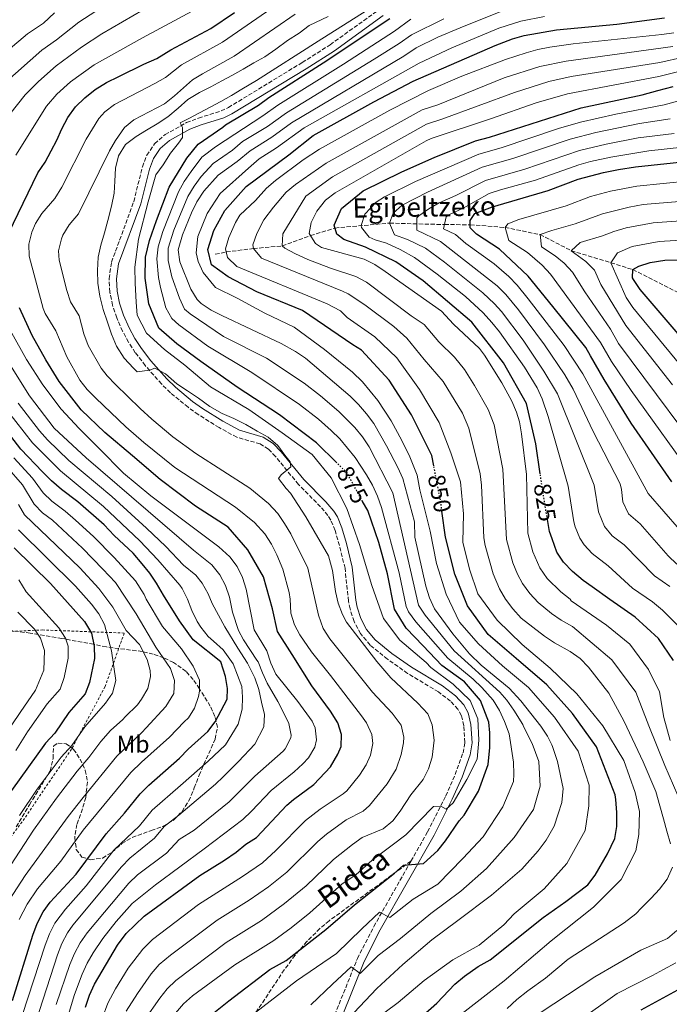
# Model space of a CAD drawing. Units: metres. Extents: x 587564 to 589815, y 4775263 to 4777605.
# Drawn here: x 589366 to 589635, y 4775861 to 4776269 of the extents above; entities that cross this region are included whole.
import ezdxf
from ezdxf.enums import TextEntityAlignment as Align

# ---------------------------------------------------------------- set-up
doc = ezdxf.new("R2010")
doc.units = ezdxf.units.M
doc.header["$MEASUREMENT"] = 0
for name, pattern in [('DGN Style 2', [1.739922, 1.043953, -0.695969]), ('DGN Style 3', [2.435891, 1.739922, -0.695969]), ('DGN Style 5', [1.217945, 0.521977, -0.695969])]:
    doc.linetypes.add(name, pattern=pattern)
for name, color, linetype, lineweight in [('Barranco lineal', 142, 'DGN Style 3', 13), ('Camino', 7, 'DGN Style 3', 0), ('Cota de curva de nivel directora', 7, 'Continuous', 0), ('Curva de nivel directora', 30, 'Continuous', 30), ('Curva de nivel directora no vista', 30, 'DGN Style 5', 30), ('Curva de nivel intermedia', 30, 'Continuous', 0), ('Etiqueta de uso rústico', 92, 'Continuous', 0), ('Margen derecho', 7, 'Continuous', 0), ('Senda', 7, 'DGN Style 3', 0), ('Tela metálica o alambrada', 7, 'DGN Style 2', 0), ('Texto de arroyo-regatas y barrancos', 142, 'Continuous', 0), ('Zona arbolada', 92, 'DGN Style 3', 0)]:
    doc.layers.add(name, color=color, linetype=linetype, lineweight=lineweight)
doc.styles.add('Style-Arial', font='arial.ttf')

# ---------------------------------------------------------------- blocks, each defined once
blk = doc.blocks.new('*U4')
at = {"layer": 'Zona arbolada', "color": 92, "linetype": 'DGN Style 3', "lineweight": 0}
blk.add_polyline3d([(589364.51, 4775934.59, 954.24), (589370, 4775943.73, 953.19), (589378.57, 4775957.75, 953.18), (589379.78, 4775962.97, 953.18), (589380.06, 4775968.18, 953.18), (589381.85, 4775969.31, 952.89), (589385.2, 4775969.02, 950.85), (589388.34, 4775966.72, 949.54), (589391.07, 4775962.69, 948.43), (589393.17, 4775958, 947.23), (589394.07, 4775953.15, 944.56), (589393.32, 4775946.76, 941.54), (589391.96, 4775942.06, 940.49), (589389.71, 4775935.57, 939.79), (589388.76, 4775930.2, 939.65), (589389.44, 4775925.21, 939.21), (589391.69, 4775922.09, 937.75), (589395.27, 4775920.98, 936.44), (589400.34, 4775921.67, 935.28), (589404.3, 4775924.11, 933.45), (589408.37, 4775927.66, 931.49), (589412.64, 4775930.26, 931.14), (589420.5, 4775933.06, 928.44), (589425.41, 4775934.87, 927.71), (589429.8, 4775937.41, 927.13), (589433.27, 4775941.01, 927.24), (589436.13, 4775945.36, 928.12), (589438.33, 4775950.78, 928.87), (589440.4, 4775956.01, 929.02), (589442.35, 4775960.56, 929.72), (589446.98, 4775971.01, 933.09), (589448.01, 4775975.93, 934.4), (589446.93, 4775980.4, 935.89), (589444.99, 4775984.67, 937.57), (589440.51, 4775991.86, 940.96), (589437.87, 4775995.67, 943.07), (589434.94, 4775999.03, 945.19), (589429.78, 4776002.78, 948.13), (589425.71, 4776004.63, 950.13), (589421.28, 4776006.22, 951.98), (589416.8, 4776007.32, 953.8), (589401.92, 4776009.17, 960.32), (589396.62, 4776010.28, 962.06), (589383.44, 4776012.72, 968.7), (589370.32, 4776014.88, 975.68), (589355.71, 4776016.89, 983.68)], dxfattribs=at)

msp = doc.modelspace()

# ---------------------------------------------------------------- linework, layer by layer
at = {"layer": 'Barranco lineal', "color": 142, "linetype": 'DGN Style 3', "lineweight": 13}
msp.add_polyline3d([(589447.06, 4776171.99, 846.8), (589451.6, 4776172.93, 845), (589462.84, 4776174.33, 840), (589474.82, 4776175.43, 835), (589486.57, 4776179.7, 830), (589496.67, 4776182.85, 825), (589519.29, 4776184.87, 815), (589542.1, 4776184.28, 805), (589552.77, 4776184.22, 800), (589567.2, 4776183.08, 795), (589581.72, 4776180.12, 790), (589594.67, 4776173.45, 785), (589611.07, 4776168.49, 780), (589620.19, 4776165.59, 775), (589655.14, 4776147.9, 765), (589674.07, 4776136.02, 760), (589692.8, 4776128.83, 755), (589709.12, 4776122.52, 750), (589729.48, 4776112.65, 745), (589751.75, 4776106.85, 740), (589768.63, 4776098.73, 735), (589794.28, 4776092.45, 730), (589804.57, 4776086.6, 726.66)], dxfattribs=at)
at = {"layer": 'Camino', "color": 7, "linetype": 'DGN Style 3', "lineweight": 0}
for points in [[(589528.19, 4775920.4, 874.87), (589535.09, 4775932.53, 877.6), (589542.58, 4775947.42, 880.97), (589546.54, 4775956.32, 881.95), (589549.77, 4775965.28, 882.43), (589550.51, 4775969.59, 882.74), (589550.04, 4775976.54, 883.15), (589549.07, 4775980.75, 883.25), (589547.64, 4775983.41, 883.3), (589544.64, 4775986.72, 883.64), (589539.56, 4775990.55, 884.03), (589526.81, 4775998.22, 883.88), (589518.48, 4776004.11, 883.78), (589511.26, 4776009.99, 883.59), (589507.26, 4776014.73, 883.45), (589504.58, 4776019.76, 883.45), (589502.94, 4776024.93, 883.45), (589502.27, 4776028.17, 883.45), (589500.84, 4776041.8, 883.45), (589498.54, 4776051.25, 883.32), (589496.71, 4776057.52, 883.27), (589494.98, 4776061.76, 883.28), (589493.76, 4776063.7, 883.3), (589490.71, 4776067.29, 883.41), (589481.52, 4776076.56, 884.17), (589472.05, 4776088.12, 885.51), (589469.14, 4776091.17, 885.92), (589465.62, 4776093.33, 886.32), (589455.97, 4776096.16, 887.04), (589448.62, 4776100.1, 887.5), (589440.03, 4776105.53, 887.66), (589435.78, 4776108.55, 887.5), (589428.47, 4776114.58, 886.77), (589424.77, 4776118.2, 886.24), (589418.02, 4776125.8, 885.18), (589413.91, 4776131.16, 884.58), (589411.11, 4776135.53, 884.11), (589408.64, 4776140.09, 883.69), (589406.19, 4776145.64, 883.3), (589404.45, 4776150.86, 883.09), (589403.34, 4776156.31, 882.98), (589403.02, 4776161.91, 882.92), (589404.05, 4776168.73, 882.86), (589413.24, 4776193.77, 882.86), (589416.85, 4776208.19, 881.27), (589418.68, 4776213.02, 880.83), (589421.91, 4776217.82, 880.52), (589426.26, 4776221.59, 880.27), (589435.16, 4776226.53, 879.66), (589440.14, 4776228.45, 879.2), (589449.52, 4776231.39, 878.25), (589452.49, 4776232.84, 877.91), (589483.13, 4776251.45, 875.01), (589494.71, 4776258.85, 874.76), (589514.98, 4776273.42, 875.85)], [(589496.57, 4775856.64, 860.91), (589505.98, 4775880.01, 865.88), (589512.79, 4775893.31, 868.77), (589528.19, 4775920.4, 874.87)]]:
    msp.add_polyline3d(points, dxfattribs=at)
at = {"layer": 'Curva de nivel directora', "color": 30, "linetype": 'Continuous', "lineweight": 30, "flags": 128}
for points, elevation in [([(589361.35, 4776180.64), (589373.54, 4776205.67), (589376.51, 4776210.15), (589379.01, 4776214.82), (589381.33, 4776219.3), (589383.45, 4776223.96), (589385.95, 4776228.63), (589389.11, 4776233.11), (589393.01, 4776236.76), (589397.28, 4776240.31), (589402.02, 4776243.12), (589407.05, 4776245.65), (589417.37, 4776250.81), (589422.81, 4776253.11), (589428.58, 4776256.67), (589445.27, 4776265.58), (589454.99, 4776272.22)], 900), ([(589497.4, 4776085.56), (589489.07, 4776093.84), (589473.66, 4776105.44), (589456.15, 4776116.91), (589441.1, 4776127.46), (589431.06, 4776134.88), (589423.7, 4776141.38), (589419.47, 4776151.49), (589417.93, 4776162.09), (589418.13, 4776170.71), (589419.74, 4776177.7), (589422.62, 4776185.98), (589427.94, 4776199.74), (589435.23, 4776211.87), (589439.99, 4776217.59), (589450.21, 4776224.61), (589451.29, 4776225.62), (589464.99, 4776233.76), (589469.27, 4776236.94), (589491.77, 4776251.36), (589519.38, 4776269.71)], 875), ([(589537.61, 4776084.29), (589536.78, 4776088.5), (589528.45, 4776105.47), (589519.21, 4776119.77), (589507.64, 4776132.19), (589504.02, 4776134.39), (589483.24, 4776148.65), (589464.35, 4776156.39), (589452.34, 4776162.64), (589445.45, 4776167.62), (589444.03, 4776173.91), (589446.45, 4776181.83), (589451.08, 4776190.12), (589459.9, 4776200.04), (589477.56, 4776213.26), (589487.63, 4776221.19), (589512.85, 4776235.21), (589529.11, 4776243.69), (589563.12, 4776258.46), (589570.32, 4776261.24), (589575.13, 4776262.62), (589588.47, 4776265.02), (589613.55, 4776267.4), (589633.34, 4776270.03)], 850), ([(589581.77, 4776081.01), (589579.97, 4776093.41), (589576.07, 4776110.05), (589566.58, 4776127.02), (589553.48, 4776143.87), (589533.28, 4776160.92), (589521.96, 4776168.8), (589509.36, 4776174.93), (589500.38, 4776178.05), (589497.47, 4776180.25), (589496.29, 4776184.09), (589499.41, 4776190.97), (589508.35, 4776198.22), (589524.4, 4776206.19), (589537.77, 4776212.06), (589554.99, 4776218.99), (589560.72, 4776220.57), (589598.69, 4776232.71), (589624.11, 4776238.11), (589630.54, 4776239.81), (589636.96, 4776241.5)], 825), ([(589636.37, 4776077.66), (589619.52, 4776102.01), (589608.32, 4776120.05), (589602.66, 4776129.91), (589600.68, 4776133.31), (589587, 4776150.26), (589576.83, 4776162.93), (589564.91, 4776174.07), (589555.34, 4776180.32), (589552.77, 4776182.99), (589552.76, 4776185.91), (589554.73, 4776188.94), (589561.95, 4776191.64), (589585.1, 4776198.36), (589597.58, 4776203.12), (589608.01, 4776205.85), (589614.22, 4776207.07), (589621.23, 4776208.23), (589643.39, 4776210.54)], 800), ([(589698.72, 4776070.25), (589697.21, 4776071.87), (589687.36, 4776080.28), (589683.81, 4776083.81), (589677.15, 4776091.67), (589648.05, 4776128.41), (589623.19, 4776157.4), (589620.39, 4776161.56), (589620.01, 4776162.24), (589620.19, 4776165.59), (589622.6, 4776167.09), (589627.39, 4776168.54), (589633.51, 4776169.51), (589644.55, 4776169.75), (589663.02, 4776171.14), (589699.54, 4776172.19), (589717.43, 4776173.36), (589729.35, 4776174.52), (589750.03, 4776175.7), (589759.26, 4776175.85), (589766.21, 4776175.96), (589803.42, 4776173.35)], 775), ([(589455.65, 4775924.15), (589459.69, 4775927.5), (589464.21, 4775930.25), (589476.7, 4775943.54), (589479.43, 4775945.94), (589487.98, 4775952.21), (589494.83, 4775959.45), (589497.84, 4775964.7), (589499.23, 4775967.85), (589499.44, 4775972.86), (589497.8, 4775977.74), (589494.87, 4775982.51), (589487.03, 4775993.08), (589478.95, 4776006.1), (589472.87, 4776015.63), (589470.74, 4776025.05), (589467.09, 4776038.2), (589460.53, 4776049.48), (589452.35, 4776058.88), (589438.81, 4776067.58), (589424.22, 4776078.59), (589412.77, 4776088.45), (589401.33, 4776098.08), (589391.52, 4776107.48), (589382.39, 4776119.22), (589376.78, 4776128.16), (589371.15, 4776138.28), (589365.87, 4776149.79)], 900), ([(589451.36, 4775996.95), (589449.3, 4776003), (589437.9, 4776012.18), (589432.19, 4776019.99), (589425.64, 4776030.68), (589422.73, 4776035.61), (589419.92, 4776039.8), (589416.74, 4776043.7), (589413, 4776048.07), (589409.08, 4776051.69), (589405.15, 4776055.4), (589400.95, 4776059.86), (589390.11, 4776069.33), (589383.29, 4776074.43), (589379.18, 4776078.05), (589375.44, 4776081.76), (589366.47, 4776091.24), (589359.54, 4776100.16)], 925), ([(589440.3, 4775852.47), (589452.73, 4775862.52), (589469.69, 4775875.51), (589476.48, 4775879.2), (589492.86, 4775892.11), (589504.73, 4775902.31), (589521.36, 4775915.4), (589525.09, 4775918.74), (589533.37, 4775919.36), (589539.31, 4775924.86), (589542.53, 4775928.87), (589548.23, 4775937.1), (589550.24, 4775939.5), (589556.15, 4775949.42), (589560.19, 4775960.49), (589560.87, 4775967.48), (589560.85, 4775973.65), (589560.48, 4775977.96), (589557.08, 4775987.04), (589550.41, 4775994.7), (589540.96, 4776001.54), (589533.25, 4776009.67), (589526.24, 4776016.98), (589521.32, 4776024.89), (589518.48, 4776039.55), (589514.82, 4776052.47), (589510.24, 4776065.73), (589508.15, 4776069.54)], 875), ([(589522.75, 4775847.33), (589538.89, 4775861.53), (589546.33, 4775869.4), (589550.37, 4775872.77), (589556.01, 4775876.69), (589561.03, 4775879.51), (589582.99, 4775897), (589592.44, 4775903.64), (589601.55, 4775910.57), (589604.56, 4775914.55), (589609.62, 4775923.47), (589612.67, 4775929.8), (589613.55, 4775934.73), (589613.56, 4775940.58), (589613.17, 4775946.01), (589612.81, 4775947.83), (589605.06, 4775967.83), (589595.12, 4775981.66), (589584.48, 4775993.5), (589571.87, 4776004.41), (589560.19, 4776014.39), (589551.65, 4776026.24), (589546.37, 4776039.38), (589542.48, 4776054.74), (589541.05, 4776065.41)], 850), ([(589637.09, 4776003.57), (589630.77, 4776012.64), (589621.19, 4776021.57), (589610.69, 4776028.87), (589603.33, 4776034.09), (589599.61, 4776036.79), (589595.13, 4776040.41), (589591.48, 4776044.31), (589588.67, 4776048.49), (589586.7, 4776054.07), (589585.56, 4776056.98), (589584.74, 4776062.03)], 825), ([(589363.63, 4776050.29), (589378.77, 4776035.43), (589392.84, 4776019.68), (589395.74, 4776014.85), (589396.81, 4776009.46), (589397.02, 4776004.4), (589394.9, 4775994.39), (589393.08, 4775989.73), (589386.39, 4775982.07), (589380.55, 4775973.39), (589376.65, 4775969.27), (589362.51, 4775949.67)], 950), ([(589362.92, 4775862.59), (589371.4, 4775889.64), (589373.25, 4775894.49), (589375.66, 4775899.34), (589378.59, 4775903.39), (589389.4, 4775915.04), (589401.83, 4775931.76), (589409.44, 4775940.26), (589415.93, 4775948.29), (589419.44, 4775951.86), (589432.28, 4775963.07), (589435.81, 4775966.8), (589443.99, 4775974.1), (589446.95, 4775978.21), (589451.96, 4775987.54), (589452.13, 4775992.01), (589451.36, 4775996.95)], 925), ([(589393.25, 4775859.85), (589394.91, 4775864.89), (589396.94, 4775869.46), (589406.58, 4775885.61), (589410.11, 4775890.46), (589417.54, 4775897.55), (589440.59, 4775914.48), (589450.82, 4775920.78), (589455.65, 4775924.15)], 900), ([(589623.7, 4775858.77), (589643.35, 4775869.55)], 825)]:
    msp.add_lwpolyline(points, dxfattribs=dict(at, elevation=elevation))
at = {"layer": 'Curva de nivel directora no vista', "color": 30, "linetype": 'DGN Style 5', "lineweight": 30, "flags": 128}
for points, elevation in [([(589508.15, 4776069.54), (589501.69, 4776081.3), (589497.4, 4776085.56)], 875), ([(589541.05, 4776065.41), (589540.45, 4776069.87), (589537.61, 4776084.29)], 850), ([(589584.74, 4776062.03), (589582.59, 4776075.37), (589581.77, 4776081.01)], 825)]:
    msp.add_lwpolyline(points, dxfattribs=dict(at, elevation=elevation))
at = {"layer": 'Curva de nivel intermedia', "color": 30, "linetype": 'Continuous', "lineweight": 0, "flags": 128}
for points, elevation in [([(589364.43, 4776213.11), (589377.13, 4776233.35), (589381.43, 4776238.38), (589387.04, 4776243.39), (589396.84, 4776250.48), (589416.85, 4776261.72), (589439.25, 4776273.73), (589467.14, 4776292.84), (589483.04, 4776300.43), (589495.81, 4776308.02), (589501.75, 4776311.97), (589508.35, 4776316.98), (589515.44, 4776324.62)], 905), ([(589359.36, 4776242.69), (589375.11, 4776256.65), (589381.23, 4776260.88), (589390.52, 4776268.14), (589406.88, 4776278.97)], 915), ([(589476.24, 4776278.18), (589450.07, 4776259.85), (589433.12, 4776250.46), (589426.38, 4776245.27), (589422.06, 4776242.75), (589408.69, 4776235.92), (589405.29, 4776233.99), (589401.24, 4776231.02), (589398.75, 4776228.23), (589393.47, 4776219.71), (589383.42, 4776199.76), (589380.47, 4776195.06), (589375.2, 4776188.93), (589372.54, 4776184.71), (589370.97, 4776181.17), (589369.72, 4776176.19), (589369.92, 4776171.22), (589375.67, 4776149.53), (589376.5, 4776147.4), (589380.92, 4776140.26), (589385.47, 4776129.39), (589390.91, 4776119.78), (589393.93, 4776115.87), (589397.47, 4776112.33), (589409.92, 4776100.47), (589417.43, 4776093.93), (589430.29, 4776083.58), (589455.46, 4776067.15), (589463.26, 4776060.81), (589467.65, 4776056.04), (589470.37, 4776051.85), (589472.61, 4776047.36), (589475, 4776041.4), (589477.69, 4776031.74), (589478.17, 4776029.03), (589478.42, 4776023.15), (589479.97, 4776018.39), (589482.15, 4776014.18), (589486.91, 4776007.15), (589494.83, 4775997.42), (589507.74, 4775980.59), (589509.79, 4775977.67), (589511.9, 4775972.93), (589512.32, 4775969.14), (589511.38, 4775964.36), (589509.55, 4775960.3), (589506.87, 4775956.02), (589501.55, 4775949.58), (589500.06, 4775948.28), (589490.57, 4775941.97), (589484.49, 4775937.21), (589472.23, 4775924.8), (589466.59, 4775919.69), (589458.36, 4775914.01), (589440.1, 4775902.4), (589421.07, 4775887.91), (589416.97, 4775883.97), (589410.88, 4775876), (589405.7, 4775867.45), (589402.52, 4775861.5), (589395.42, 4775842.44)], 895), ([(589342.35, 4776240.78), (589369.15, 4776263.29), (589375.88, 4776267.74), (589380.34, 4776272.01)], 920), ([(589417.14, 4776273.35), (589400.02, 4776263.32), (589391.66, 4776257.84), (589381.08, 4776250.02), (589373.76, 4776243.64), (589368.3, 4776238.07), (589361.84, 4776230.04)], 910), ([(589480.12, 4776271.48), (589454.87, 4776254.12), (589441.75, 4776246.84), (589437.66, 4776244.25), (589430.17, 4776237.62), (589426, 4776234.37), (589413.29, 4776227.67), (589409.36, 4776224.56), (589405.64, 4776219.12), (589403.17, 4776214.79), (589390.36, 4776188.76), (589386.41, 4776184.16), (589383.87, 4776179.87), (589383.24, 4776178.33), (589382.09, 4776173.35), (589382.34, 4776169.58), (589385.57, 4776156.96), (589387.1, 4776152.19), (589390.58, 4776146.41), (589392.61, 4776138.97), (589394.42, 4776134.16), (589399.8, 4776124.7), (589402.18, 4776121.63), (589405.65, 4776118.01), (589415.94, 4776107.99), (589420.76, 4776103.56), (589429.42, 4776096.35), (589439.03, 4776089.44), (589461.4, 4776074.97), (589469.17, 4776068.59), (589472.94, 4776064.44), (589475.82, 4776060.37), (589478.36, 4776056.07), (589485.4, 4776041.84), (589489.8, 4776022.37), (589491.84, 4776016.81), (589494.55, 4776012.61), (589512.27, 4775990.44), (589520.4, 4775981.76), (589524.14, 4775976.79), (589525.24, 4775971.84), (589525.07, 4775969.45), (589524.13, 4775964.56), (589522, 4775958.58), (589518.27, 4775952.43), (589510.99, 4775943.45), (589508.38, 4775941.05), (589501.33, 4775937.49), (589493.22, 4775931.64), (589489.55, 4775928.49), (589476.68, 4775915.79), (589469.18, 4775909.76), (589461.08, 4775904.15), (589447.88, 4775895.95), (589428.44, 4775881.48), (589423.84, 4775877.48), (589420.49, 4775873.74), (589414.76, 4775865.54), (589410.16, 4775858.15)], 890), ([(589509.62, 4776272.93), (589489.74, 4776260.29), (589464.18, 4776244.02), (589458.13, 4776240.39), (589453.83, 4776237.81), (589449.41, 4776235.35), (589444.88, 4776232.89), (589440.46, 4776230.55), (589436.04, 4776228.21), (589432.56, 4776226.45), (589433.49, 4776224.47), (589433.51, 4776220.4), (589431.77, 4776218.06), (589428.52, 4776213.86), (589425.39, 4776209.07), (589422.38, 4776204.87), (589419.27, 4776193.68), (589415.24, 4776178.18), (589413.77, 4776166.64), (589413.79, 4776160.01), (589414.28, 4776152.09), (589414.66, 4776146.79), (589418.52, 4776139.24), (589426, 4776132.51), (589434.4, 4776126.01), (589445.03, 4776116.96), (589460.9, 4776107.58), (589474.79, 4776097.96), (589487.16, 4776089.03), (589495.11, 4776079.28), (589501.56, 4776066.6), (589506.85, 4776051.6), (589512.03, 4776034.61), (589516.85, 4776021), (589523.51, 4776012.05), (589534.49, 4776002.77), (589536.47, 4776000.62), (589545.69, 4775993.78), (589552.7, 4775986.93), (589555.87, 4775979.37), (589556.36, 4775970.52), (589555.57, 4775962.6), (589551.32, 4775954.17), (589545.73, 4775944.52), (589542.83, 4775941.95), (589540.61, 4775943.22), (589537.59, 4775942.98), (589526.1, 4775931.29), (589520.4, 4775927.08), (589512.16, 4775920.77), (589505.3, 4775914.69), (589499.67, 4775911.03), (589486.29, 4775899), (589478.49, 4775892.74), (589471.35, 4775887.52), (589455.17, 4775877.42), (589437.58, 4775864.49), (589433.84, 4775861.18), (589425.47, 4775851.48)], 880), ([(589566.2, 4776272.83), (589548.58, 4776265.83), (589539.37, 4776261.94), (589530.39, 4776257.53), (589525.21, 4776254.1), (589478.6, 4776226.41), (589470.54, 4776220.49), (589461.55, 4776214.86), (589456.15, 4776210.43), (589448.25, 4776204.81), (589442.33, 4776198.13), (589439.47, 4776193.68), (589437.24, 4776189.2), (589433.43, 4776179.96), (589431.72, 4776173.81), (589432.32, 4776168.81), (589436.93, 4776157.47), (589439.59, 4776153.19), (589441.16, 4776151.58), (589445.31, 4776148.77), (589449.79, 4776146.52), (589474.4, 4776134.98), (589480.32, 4776131.67), (589484.46, 4776128.87), (589502.92, 4776113.17), (589506.49, 4776109.67), (589509.79, 4776105.88), (589512.76, 4776101.83), (589518.09, 4776092.52), (589522.81, 4776083.6), (589524.88, 4776079.05), (589529.66, 4776061.01), (589529.8, 4776054.71), (589534.3, 4776034.33), (589535.83, 4776029.56), (589537.96, 4776025), (589545.49, 4776014.57), (589552.43, 4776006.36), (589557.33, 4776001.58), (589568.95, 4775992.09), (589573.78, 4775986.89), (589582.1, 4775976.34), (589584.81, 4775972.14), (589586.64, 4775968.61), (589586.9, 4775967.89), (589588.9, 4775961.73), (589591.26, 4775950.56), (589590.7, 4775944.73), (589589.2, 4775939.95), (589587.59, 4775934.94), (589584.23, 4775929.1), (589580.98, 4775924.67), (589574.13, 4775917.08), (589561.59, 4775906.32), (589547.65, 4775895.79), (589536.85, 4775887.84), (589524.77, 4775877.55), (589514.09, 4775867.62), (589504.45, 4775857.57)], 860), ([(589493.91, 4776270.49), (589486, 4776266.86), (589481.82, 4776263.58), (589477.06, 4776260.54), (589472.18, 4776257.03), (589467.64, 4776253.87), (589463.11, 4776251.29), (589458.58, 4776248.72), (589454.16, 4776246.26), (589449.74, 4776243.91), (589445.21, 4776241.34), (589440.56, 4776238.99), (589435.68, 4776236.18), (589431.61, 4776232.56), (589427.43, 4776228.93), (589423.01, 4776226.01), (589418.6, 4776223.43), (589414.3, 4776220.74), (589409.88, 4776217.46), (589406.87, 4776212.8), (589405.72, 4776207.67), (589405.39, 4776202.31), (589405.17, 4776197.3), (589404.03, 4776191.94), (589402.53, 4776186), (589401.15, 4776180.87), (589399.65, 4776175.74), (589398.5, 4776170.73), (589398.17, 4776165.25), (589398.42, 4776160.01), (589399.14, 4776154.66), (589400.55, 4776149.07), (589402.32, 4776143.84), (589403.97, 4776138.84), (589406.08, 4776133.83), (589409.24, 4776128.84), (589413.21, 4776124.77), (589414.73, 4776123.26), (589419.74, 4776123.86), (589421.95, 4776124.8), (589426.38, 4776122.37), (589431.17, 4776118.31), (589435.6, 4776115.3), (589440.04, 4776112.28), (589444.82, 4776108.92), (589449.96, 4776105.91), (589454.74, 4776103.83), (589459.75, 4776101.4), (589464.42, 4776098.62), (589468.97, 4776096.19), (589472.94, 4776092.71), (589475.87, 4776088.64), (589478.09, 4776085.97), (589478.33, 4776083.88), (589474.38, 4776080.6), (589473.22, 4776078.97), (589476.38, 4776074.9), (589478.25, 4776072.93), (589484.62, 4776063.15), (589494.04, 4776047.01), (589495.64, 4776040.92), (589496.89, 4776032.2), (589498.01, 4776027.29), (589499.75, 4776022.58), (589501.53, 4776019.45), (589514.06, 4776003.21), (589519.8, 4775996.41), (589531.01, 4775985.86), (589535.16, 4775981.51), (589537.04, 4775976.88), (589537.83, 4775970.5), (589536.93, 4775963.52), (589535.42, 4775958.71), (589533.26, 4775954.21), (589528.18, 4775947.85), (589523.68, 4775941.12), (589520.61, 4775937.1), (589516.71, 4775933.82), (589508.01, 4775930.13), (589503.9, 4775927.28), (589496.04, 4775921.08), (589484.78, 4775910.2), (589475.8, 4775902.8)], 885), ([(589528.14, 4776269.43), (589521.32, 4776264.51), (589500.2, 4776250.82), (589472.94, 4776233.79), (589466.84, 4776229.34), (589447.14, 4776216.52), (589441.54, 4776212.25), (589437, 4776206.34), (589434.21, 4776202.19), (589431.83, 4776197.8), (589425.31, 4776181.44), (589423.37, 4776175.04), (589422.86, 4776170.07), (589423.5, 4776162.35), (589424.34, 4776158.24), (589426.61, 4776149.7), (589428.99, 4776145.31), (589431.97, 4776142.71), (589443.99, 4776133.81), (589462.23, 4776122.93), (589482.01, 4776109.71), (589489.86, 4776103.55), (589495.15, 4776098.96), (589498.7, 4776095.44), (589505.06, 4776087.74), (589509.77, 4776080.58), (589512.23, 4776076.19), (589514.33, 4776071.67), (589515.99, 4776066.96), (589523.27, 4776039.88), (589526.21, 4776025.98), (589527.16, 4776023.72), (589530.14, 4776019.66), (589543.5, 4776004.57), (589554.02, 4775995.85), (589557.64, 4775992.43), (589562.26, 4775987.14), (589564.87, 4775982.88), (589567.01, 4775978.34), (589568.84, 4775973.15), (589570.74, 4775961.49), (589570.86, 4775956.51), (589570.64, 4775953.4), (589566.25, 4775942.9), (589558.14, 4775930.41), (589549.66, 4775921.54), (589539.33, 4775910.9), (589529.1, 4775904.7), (589519.46, 4775897.1), (589515.15, 4775899.3), (589507.83, 4775892.29), (589497.27, 4775882.12), (589480.77, 4775870.77), (589463.69, 4775857.67)], 870), ([(589541.85, 4776269.6), (589528.38, 4776263), (589523.27, 4776259.3), (589512.94, 4776252.81), (589476.61, 4776230.64), (589468.69, 4776224.91), (589458.39, 4776218.68), (589454.17, 4776215.16), (589446.15, 4776209.61), (589441.2, 4776204.23), (589438.25, 4776200.18), (589435.72, 4776195.87), (589429.83, 4776181.96), (589427.57, 4776174.45), (589427.59, 4776169.44), (589429.07, 4776162.61), (589432.24, 4776153.81), (589434.29, 4776149.25), (589436.66, 4776147.28), (589450.42, 4776137.95), (589468.32, 4776128.96), (589483.97, 4776118.51), (589490.75, 4776113.29), (589498.3, 4776106.73), (589504.95, 4776100.2), (589508.14, 4776096.34), (589510.82, 4776092.14), (589520.61, 4776073.09), (589531.27, 4776026.51), (589534.05, 4776022.33), (589546.05, 4776007.61), (589564.99, 4775990.4), (589567.99, 4775987.09), (589570.87, 4775982.99), (589574.53, 4775977.08), (589574.87, 4775976.24), (589578.39, 4775969.15), (589581.21, 4775961.7), (589581.71, 4775951.46), (589578.97, 4775941.75), (589570.95, 4775930.22), (589559.46, 4775917.38), (589548.89, 4775907.91), (589536.46, 4775898.67), (589523.8, 4775888.38), (589514.62, 4775881.24), (589507.08, 4775873.77), (589503.46, 4775876.55), (589495.68, 4775869.42), (589486.62, 4775860.89)], 865), ([(589583.58, 4776270.58), (589573.78, 4776268.63), (589564.63, 4776265.73), (589545.17, 4776257.54), (589531.57, 4776251.23), (589483.95, 4776224.34), (589472.39, 4776216.07), (589465.29, 4776211.56), (589460.81, 4776207.73), (589449.08, 4776197.21), (589443.75, 4776188.93), (589439.82, 4776179.37), (589439.14, 4776172.61), (589439.97, 4776169), (589442.08, 4776164.35), (589447.11, 4776158.19), (589456.09, 4776153.8), (589467.64, 4776147.55), (589479.77, 4776141.76), (589492.38, 4776132.49), (589503.92, 4776123.09), (589508.07, 4776119.07), (589514.52, 4776111.4), (589519.95, 4776102.97), (589524.36, 4776094.8), (589527.74, 4776088.06), (589530.8, 4776080.38), (589531.93, 4776074.27), (589536.18, 4776057.17), (589538.78, 4776043.78), (589542.79, 4776031.1), (589548.3, 4776019.47), (589556.25, 4776010.41), (589566.17, 4776001.36), (589576.92, 4775992.31), (589587.67, 4775980.12), (589597.5, 4775965.94), (589602.09, 4775951.87), (589601.88, 4775943.37), (589600.4, 4775933.11), (589592.87, 4775919.35), (589583.48, 4775908.95), (589570.93, 4775898.55), (589566.69, 4775894.05), (589556.47, 4775885.63), (589545.54, 4775879.54), (589533.69, 4775870.88), (589522.89, 4775861.77), (589517.55, 4775857.79)], 855), ([(589621.2, 4775948.79), (589616.38, 4775962.16), (589607.71, 4775976.46), (589596.96, 4775989.7), (589585.86, 4776000.38), (589574.3, 4776010.24), (589563.9, 4776020.34), (589555.94, 4776031.26), (589552.42, 4776041.38), (589549.7, 4776052.67), (589550.01, 4776064.43), (589548.69, 4776077.7), (589544.69, 4776089.69), (589539.88, 4776102.25), (589531.68, 4776115.96), (589522.32, 4776129.09), (589513.21, 4776137.8), (589501.77, 4776145.8), (589498.91, 4776148.53), (589493.42, 4776151.42), (589455.99, 4776166.86), (589452.18, 4776170.59), (589451.28, 4776174.2), (589452.69, 4776178.96), (589455.41, 4776185.2), (589457.29, 4776188.19), (589463.68, 4776194.25), (589468.29, 4776199.32), (589472.07, 4776202.59), (589483.5, 4776211.08), (589490.3, 4776215.49), (589519.39, 4776231.68), (589535.47, 4776239.92), (589549.29, 4776245.74), (589567.32, 4776252.65), (589576, 4776255.53), (589580.84, 4776256.81), (589585.74, 4776257.82), (589595.47, 4776259.19), (589632.21, 4776263.08), (589637.15, 4776263.83)], 845), ([(589636.71, 4776258.13), (589592.56, 4776252.09), (589581.67, 4776249.83), (589566.85, 4776245.05), (589539.29, 4776233.87), (589532.82, 4776231.84), (589492.98, 4776209.8), (589480.28, 4776200.9), (589476.47, 4776197.67), (589471.21, 4776191.46), (589467.18, 4776186.31), (589464.25, 4776180.57), (589462.68, 4776175.82), (589462.84, 4776174.33), (589466.2, 4776170.31), (589499.81, 4776156.66), (589502.09, 4776155.57), (589509.08, 4776151.04), (589521.05, 4776142.02), (589526.53, 4776137.24), (589533.6, 4776128.31), (589541.57, 4776119.26), (589549.61, 4776106.13), (589552.16, 4776099.9), (589556.89, 4776080.99), (589557.4, 4776076.26), (589558.43, 4776054.38), (589558.9, 4776051.2), (589562.21, 4776039.48), (589564.87, 4776033.24), (589567.44, 4776028.97), (589570.41, 4776024.92), (589573.86, 4776021.12), (589583.49, 4776013.65), (589587.64, 4776010.88), (589594.25, 4776007.32), (589598.37, 4776004.33), (589601.77, 4776000.87), (589610.19, 4775990.07), (589616.52, 4775978.33), (589624.49, 4775961.59), (589629.66, 4775949.26), (589631.42, 4775943.32), (589632.84, 4775937.97), (589634.25, 4775932.85), (589635.78, 4775927.62)], 840), ([(589638.86, 4775947.54), (589633.47, 4775960.1), (589626.77, 4775976.5), (589621.37, 4775990.46), (589611.43, 4776003.82), (589595.2, 4776017.62), (589590.51, 4776020.25), (589586.4, 4776023.09), (589580.95, 4776027.55), (589577.43, 4776031.38), (589574.49, 4776035.44), (589572.29, 4776039.38), (589570.45, 4776044.04), (589567.74, 4776053.78), (589566.33, 4776082.82), (589562.7, 4776101.2), (589560.18, 4776107.59), (589554.6, 4776117.59), (589550.43, 4776124.23), (589546.22, 4776129.25), (589539.73, 4776135.67), (589533.71, 4776142.83), (589528.33, 4776146.5), (589509.8, 4776160.34), (589505.39, 4776162.7), (589494.77, 4776166.2), (589485.48, 4776169.87), (589480.34, 4776172.1), (589475.94, 4776174.45), (589474.82, 4776175.43), (589475.02, 4776180.44), (589484.65, 4776196.02), (589495.65, 4776204.1), (589534.67, 4776225.92), (589541.04, 4776227.95), (589571.11, 4776239.07), (589585.41, 4776243.6), (589594.6, 4776245.63), (589631.37, 4776251.44), (589641.13, 4776253.63)], 835), ([(589648.71, 4776250.04), (589630.95, 4776245.62), (589593.02, 4776238.42), (589580.1, 4776234.78), (589561.2, 4776228.15), (589536.53, 4776219.99), (589534.48, 4776218.97), (589496.78, 4776197.49), (589492.82, 4776194.36), (589489.13, 4776189.79), (589486.81, 4776185.19), (589485.99, 4776180.65), (589488.6, 4776176.39), (589491.13, 4776174.83), (589508.77, 4776169.94), (589513.26, 4776167.75), (589517.44, 4776164.89), (589540.9, 4776148.42), (589545.87, 4776143.03), (589556.6, 4776132.86), (589558.66, 4776130.19), (589565.87, 4776118.63), (589570.07, 4776111.11), (589571.98, 4776106.49), (589573.12, 4776102.46), (589574.02, 4776097.55), (589576.09, 4776080.61), (589576.62, 4776056.36), (589578.69, 4776048.61), (589581.56, 4776041.92), (589584.63, 4776037.63), (589590.26, 4776032.05), (589594.2, 4776028.96), (589594.62, 4776028.24), (589609.32, 4776018.16), (589618.9, 4776010.38), (589626.62, 4775999.81), (589631.19, 4775990.63), (589633.09, 4775979.92), (589635.68, 4775970.38)], 830), ([(589653.88, 4776239.61), (589633.11, 4776233.95), (589613.11, 4776230.06), (589598.47, 4776226.8), (589589.29, 4776224.13), (589565.6, 4776216.13), (589556.38, 4776213.52), (589530.07, 4776202.14), (589517.24, 4776195.76), (589513.78, 4776193.51), (589509.02, 4776188.58), (589507.59, 4776183.87), (589507.73, 4776183.12), (589510.86, 4776179.04), (589513.32, 4776177.94), (589518.04, 4776176.55), (589523.7, 4776174), (589529.62, 4776170.69), (589539.03, 4776163.77), (589550.74, 4776154.43), (589558.15, 4776147.68), (589561.76, 4776143.75), (589564.87, 4776139.85), (589575.25, 4776125.14), (589580.49, 4776116.62), (589582.52, 4776112.05), (589585.02, 4776104.7), (589593.34, 4776075.82), (589595.72, 4776061.11), (589596.28, 4776058.96), (589598.21, 4776054.32), (589599.98, 4776051.52), (589603.37, 4776047.86), (589609.94, 4776042.8), (589620.1, 4776033.59), (589628.32, 4776027.9), (589632.42, 4776024.48), (589639.52, 4776017.4)], 820), ([(589635.45, 4776034.23), (589629.15, 4776038.61), (589616.55, 4776051.52), (589611.62, 4776055.31), (589608.37, 4776059.1), (589605.88, 4776065.25), (589604.1, 4776076.28), (589588.97, 4776114.05), (589583.23, 4776123.58), (589574.75, 4776136.32), (589565.68, 4776148.26), (589562.82, 4776151.49), (589558.05, 4776155.95), (589542.11, 4776168.68), (589534.28, 4776174.48), (589526.73, 4776178.16), (589521.34, 4776180.03), (589519.29, 4776184.87), (589520.75, 4776188.95), (589524.48, 4776192.29), (589535.06, 4776197.77), (589557.77, 4776208.05), (589570.47, 4776211.69), (589594.16, 4776219.68), (589604.9, 4776222.45), (589622.96, 4776226.16), (589635.68, 4776228.1)], 815), ([(589637.28, 4776222.01), (589622.38, 4776220.18), (589609.17, 4776217.66), (589598.02, 4776214.96), (589575.35, 4776207.24), (589559.16, 4776202.58), (589546.77, 4776196.37), (589539.88, 4776193.29), (589535.55, 4776190.8), (589531.42, 4776187.93), (589530.62, 4776187.06), (589530.65, 4776181.9), (589540.45, 4776177.32), (589563.99, 4776158.88), (589567.49, 4776155.3), (589572.81, 4776148.94), (589583.59, 4776134.37), (589592.02, 4776121.97), (589595.42, 4776116.05), (589603.7, 4776098.57), (589614.86, 4776076.74), (589615.47, 4776074.4), (589616.04, 4776069.39), (589618.41, 4776064.32), (589623.15, 4776060.23), (589634.83, 4776046.98), (589638.38, 4776043.47)], 810), ([(589639.55, 4776057.9), (589626.54, 4776072.77), (589599.43, 4776122.42), (589591.68, 4776134.18), (589576.79, 4776153.51), (589572.16, 4776159.11), (589568.72, 4776162.75), (589562.63, 4776168.03), (589550.93, 4776176.44), (589546.61, 4776180.16), (589541.71, 4776182.45), (589542.77, 4776187.44), (589543.88, 4776188.37), (589549.77, 4776191.14), (589560.55, 4776197.11), (589565.28, 4776198.75), (589579.77, 4776202.65), (589597.8, 4776209.04), (589602.61, 4776210.41), (589611.11, 4776212.19), (589626.75, 4776214.91), (589640.82, 4776216.39)], 805), ([(589646.67, 4776077.6), (589619.5, 4776115.49), (589611.29, 4776127.52), (589606.77, 4776135.41), (589585.98, 4776163.76), (589582.61, 4776167.44), (589576.45, 4776172.67), (589568.8, 4776177.68), (589567.2, 4776183.08), (589568.31, 4776184.57), (589572.97, 4776186.39), (589592.6, 4776192.1), (589602.58, 4776195.92), (589610.93, 4776198.1), (589621.78, 4776200.2), (589643.62, 4776202.38)], 795), ([(589655.88, 4776079.1), (589614.27, 4776134.99), (589610.87, 4776140.91), (589600.28, 4776156.4), (589595.14, 4776164.59), (589591.7, 4776168.22), (589587.99, 4776171.28), (589582.25, 4776175.03), (589581.72, 4776180.12), (589586.6, 4776181.86), (589596.24, 4776184.57), (589607.59, 4776188.71), (589618.72, 4776191.49), (589624.41, 4776192.54), (589656.22, 4776195.23)], 790), ([(589655.17, 4776186.9), (589628.6, 4776185), (589617.4, 4776182.88), (589612.27, 4776181.4), (589607.6, 4776179.6), (589598.34, 4776176.91), (589594.67, 4776173.45), (589600.69, 4776168.93), (589604.29, 4776165.42), (589606.91, 4776159.46), (589617.24, 4776142.46), (589636.64, 4776117.85)], 785), ([(589642.34, 4776123.13), (589620.22, 4776149.93), (589617.4, 4776154.07), (589611.07, 4776168.49), (589613.8, 4776172.58), (589619.84, 4776175.2), (589631.05, 4776177.25), (589699.02, 4776181.46)], 780), ([(589352.7, 4776140.64), (589370.03, 4776113.23), (589380.27, 4776099.9), (589393.47, 4776087.6), (589438.04, 4776049.34), (589445.66, 4776043.16), (589448.95, 4776039.12), (589451.25, 4776034.63), (589452.9, 4776029.84), (589454.2, 4776023.58), (589456.67, 4776016.05), (589458.8, 4776012.09), (589464.33, 4776003.73), (589464.8, 4776002.95), (589466.59, 4775998.48), (589468.56, 4775994.19), (589472.98, 4775986.55), (589477.11, 4775978.39), (589477.62, 4775977.51), (589478.52, 4775972.58), (589478.34, 4775971.5), (589476.03, 4775966.98), (589475.16, 4775966.02), (589463.4, 4775955.57), (589452.79, 4775944.97), (589438.26, 4775933.21), (589432.13, 4775929.43), (589426.9, 4775923.71), (589414.86, 4775914.68), (589411.25, 4775911.23), (589393.9, 4775890.71), (589391.06, 4775886.57), (589388.66, 4775882.16), (589386.72, 4775877.53), (589381.12, 4775860.95)], 910), ([(589380.11, 4775836.7), (589388.72, 4775865.15), (589391.83, 4775873.5), (589393.94, 4775878.04), (589396.4, 4775882.39), (589400.4, 4775888.35), (589405.96, 4775895.38), (589412.65, 4775902.83), (589422.23, 4775910.63), (589442.49, 4775925.46), (589458.45, 4775937.69), (589462.12, 4775941.07), (589470.16, 4775949.65), (589479.77, 4775957.41), (589483.42, 4775960.73), (589485.72, 4775963.24), (589488.32, 4775967.69), (589489.05, 4775970.7), (589488.5, 4775975.67), (589487.16, 4775978.45), (589481.27, 4775986.54), (589472.11, 4775997.85), (589470.12, 4776002.43), (589468.4, 4776007.64), (589463.24, 4776016.26), (589459.8, 4776033.12), (589458.35, 4776037.97), (589456.16, 4776042.55), (589453.09, 4776046.58), (589448.53, 4776050.63), (589420.3, 4776071.9), (589409.07, 4776081.22), (589398.9, 4776091.43), (589390.61, 4776099.79), (589383.13, 4776107.8), (589375.53, 4776117.91), (589368.74, 4776128.37), (589362.76, 4776139.3)], 905), ([(589380.59, 4775894.75), (589385, 4775900.5), (589393.54, 4775910.12), (589404.97, 4775924.92), (589415.67, 4775935.1), (589420.87, 4775941.53), (589432.67, 4775951.78), (589444.05, 4775961.83), (589451.25, 4775968.61), (589456.58, 4775977.13), (589458.19, 4775983.42), (589458.29, 4775988.31), (589458.04, 4775992.74), (589454.52, 4776002.16), (589450.31, 4776007.97), (589446.34, 4776011.57), (589444.16, 4776013.47), (589441.11, 4776017.43), (589439.59, 4776019.72), (589437.39, 4776024.23), (589435.56, 4776028.94), (589433.34, 4776033.4), (589432.31, 4776034.84), (589423.26, 4776045.34), (589415.8, 4776053.24), (589400.71, 4776067.4), (589382.94, 4776082.13), (589371.31, 4776093.85), (589357.32, 4776111.44)], 920), ([(589366.7, 4775835.46), (589381.62, 4775881.57), (589383.44, 4775886.24), (589385.8, 4775890.68), (589388.03, 4775893.85), (589408.11, 4775918.08), (589411.66, 4775921.58), (589421.9, 4775929.95), (589425.8, 4775934.77), (589431.99, 4775939.43), (589447.13, 4775952.25), (589450.26, 4775955.28), (589456.65, 4775961.71), (589463.5, 4775968.84), (589467.2, 4775976.07), (589467.53, 4775981.19), (589466.23, 4775986.31), (589465.17, 4775991.55), (589463.52, 4775996.32), (589460.47, 4776002.48), (589456.38, 4776008.64), (589450.99, 4776017.48), (589445.72, 4776027.24), (589444.08, 4776031.2), (589441.67, 4776035.59), (589438.99, 4776039), (589433.9, 4776043.12), (589426.59, 4776050.89), (589418.59, 4776058.41), (589404.15, 4776071.55), (589386.33, 4776086.51), (589377.48, 4776095.03), (589374.16, 4776098.77), (589365.28, 4776110.24)], 915), ([(589434.17, 4775978.15), (589435.96, 4775979.74), (589438.39, 4775983.83), (589440.12, 4775988.61), (589440.58, 4775990.82), (589440.45, 4775995.36), (589437.87, 4776001.18), (589433.07, 4776008.38), (589425.24, 4776017.67), (589418.45, 4776028.95), (589417.63, 4776030.9), (589413.92, 4776036.55), (589405.15, 4776046.22), (589396.51, 4776054.97), (589389.16, 4776061.76), (589384.81, 4776065.52), (589379.36, 4776069.6), (589375.73, 4776073.04), (589371.26, 4776079.11), (589363.57, 4776087.55)], 930), ([(589360.67, 4776083.87), (589367.08, 4776076.46), (589371.95, 4776068.36), (589375.42, 4776064.77), (589379.52, 4776061.71), (589392.07, 4776050.09), (589400.46, 4776041.5), (589405.73, 4776035.89), (589414.28, 4776022.88), (589422.36, 4776009.05), (589428.56, 4776000.21), (589430.09, 4775995.33), (589429.87, 4775989.85), (589426.51, 4775984.49), (589418.39, 4775975.61), (589416.6, 4775973.73), (589406.22, 4775963.94), (589392.22, 4775946.83), (589386.1, 4775938.93), (589368.21, 4775914.44), (589360.07, 4775901.87)], 935), ([(589352.76, 4775904.41), (589371.73, 4775933.24), (589381.19, 4775946.54), (589389.77, 4775957.67), (589394.7, 4775963.35), (589399.61, 4775969.98), (589403.62, 4775974.58), (589408.76, 4775979.06), (589409.76, 4775980.24), (589414.75, 4775985.15), (589416.49, 4775987.48), (589419.15, 4775991.92), (589420.18, 4775996.93), (589420.06, 4775999.49), (589418.76, 4776004.03), (589415.6, 4776010.19), (589410.11, 4776015.99), (589404.6, 4776025.64), (589398.75, 4776033.43), (589390.89, 4776041.93), (589367.99, 4776063.96), (589365.52, 4776068.25)], 940), ([(589365.5, 4776057.74), (589389.12, 4776034.35), (589395.77, 4776026.92), (589398.82, 4776022.86), (589401.07, 4776018.48), (589404.06, 4776007.52), (589405.84, 4775995.24), (589404.51, 4775989.98), (589401.53, 4775985.85), (589393, 4775976.03), (589387.63, 4775968.37), (589383.21, 4775963.47), (589373.26, 4775950.18), (589365.85, 4775939.3)], 945), ([(589365.65, 4776036.99), (589368.59, 4776032.09), (589382.24, 4776017.07), (589385.02, 4776012.83), (589386.11, 4776009.46), (589386.04, 4776004.47), (589384.35, 4775996.46), (589382.72, 4775991.73), (589377.38, 4775985.6), (589369.27, 4775974.06), (589364.39, 4775966.2)], 955), ([(589362.75, 4775976.94), (589366.23, 4775982.08), (589372.49, 4775991.3), (589375.95, 4775999.57), (589376.28, 4776007.73), (589374.63, 4776012.85), (589372.06, 4776016.57), (589365.16, 4776023.65)], 960), ([(589365.7, 4775896.15), (589369.07, 4775902.58), (589373.4, 4775908.91), (589383, 4775920.44), (589392.3, 4775933.26), (589412.1, 4775957.11), (589416.41, 4775961.38), (589428.04, 4775971.85), (589434.17, 4775978.15)], 930), ([(589543.19, 4775852.4), (589566.77, 4775870.76), (589586.28, 4775887.36), (589603.82, 4775901.28), (589615.31, 4775912.85), (589621.45, 4775924.63), (589622.71, 4775931.5), (589622.91, 4775940.94), (589621.2, 4775948.79)], 845), ([(589636.63, 4775917.95), (589634.43, 4775912.94), (589631.3, 4775908.74), (589627.82, 4775905), (589623.76, 4775901.02), (589621.43, 4775898.57), (589616.56, 4775894.83), (589593.31, 4775879.73), (589584.02, 4775871.9), (589576.7, 4775866.63), (589572.06, 4775863.01), (589568.11, 4775859.27)], 840), ([(589475.8, 4775902.8), (589466.22, 4775895.84), (589451.53, 4775886.68), (589430.71, 4775870.98), (589427.16, 4775867.48), (589424.05, 4775863.55), (589417.81, 4775854.81)], 885), ([(589362.3, 4775842.03), (589376.51, 4775885.6), (589378.27, 4775890.3), (589380.59, 4775894.75)], 920), ([(589581.74, 4775857.57), (589604.4, 4775872.43), (589623.46, 4775883.44), (589634.51, 4775888.37), (589638.46, 4775891.64)], 835), ([(589637.96, 4775878.26), (589632.84, 4775875.45), (589628.31, 4775872.99), (589613.66, 4775865.49), (589580.9, 4775842.22)], 830)]:
    msp.add_lwpolyline(points, dxfattribs=dict(at, elevation=elevation))
at = {"layer": 'Margen derecho', "color": 7, "linetype": 'Continuous', "lineweight": 0}
msp.add_polyline3d([(589499.36, 4775855.43, 860.91), (589508.74, 4775878.75, 865.88), (589515.46, 4775891.87, 868.77), (589537.77, 4775931.1, 877.6), (589545.32, 4775946.12, 880.97), (589549.36, 4775955.19, 881.95), (589552.72, 4775964.5, 882.43), (589553.56, 4775969.44, 882.74), (589553.05, 4775976.99, 883.15), (589551.94, 4775981.83, 883.25), (589550.14, 4775985.18, 883.3), (589546.69, 4775988.98, 883.64), (589541.26, 4775993.07, 884.03), (589528.47, 4776000.76, 883.88), (589520.32, 4776006.53, 883.78), (589513.4, 4776012.16, 883.59), (589509.79, 4776016.44, 883.45), (589507.38, 4776020.94, 883.45), (589505.88, 4776025.69, 883.45), (589505.28, 4776028.63, 883.45), (589503.83, 4776042.32, 883.45), (589501.48, 4776052.03, 883.32), (589499.58, 4776058.52, 883.27), (589497.69, 4776063.16, 883.28), (589496.21, 4776065.5, 883.3), (589492.95, 4776069.34, 883.41), (589483.78, 4776078.59, 884.17), (589474.32, 4776090.13, 885.51), (589471.06, 4776093.55, 885.92), (589466.87, 4776096.13, 886.32), (589457.12, 4776098.99, 887.04), (589450.15, 4776102.73, 887.5), (589441.72, 4776108.05, 887.66), (589437.63, 4776110.96, 887.5), (589430.5, 4776116.84, 886.77), (589426.97, 4776120.29, 886.24), (589420.36, 4776127.73, 885.18), (589416.4, 4776132.91, 884.58), (589413.72, 4776137.07, 884.11), (589411.37, 4776141.43, 883.69), (589409.02, 4776146.74, 883.3), (589407.39, 4776151.65, 883.09), (589406.35, 4776156.71, 882.98), (589406.07, 4776161.77, 882.92), (589407, 4776167.97, 882.86), (589416.14, 4776192.88, 882.86), (589419.75, 4776207.28, 881.27), (589421.39, 4776211.62, 880.83), (589424.2, 4776215.79, 880.52), (589428.01, 4776219.09, 880.27), (589436.45, 4776223.78, 879.66), (589441.14, 4776225.59, 879.2), (589450.65, 4776228.57, 878.25), (589453.94, 4776230.17, 877.91), (589484.73, 4776248.87, 875.01), (589496.42, 4776256.34, 874.76), (589516.7, 4776270.93, 875.85)], dxfattribs=at)
at = {"layer": 'Senda', "color": 7, "linetype": 'DGN Style 3', "lineweight": 0}
msp.add_polyline3d([(589528.19, 4775920.4, 874.87), (589494.29, 4775895.69, 876.05), (589490.44, 4775892.45, 876.21), (589485.05, 4775887.12, 876.32), (589480.12, 4775881.37, 876.1), (589475.65, 4775875.35, 875.33), (589458.23, 4775849.09, 869.31)], dxfattribs=at)
at = {"layer": 'Tela metálica o alambrada', "color": 7, "linetype": 'DGN Style 2', "lineweight": 0}
msp.add_polyline3d([(589343.34, 4776014.72, 973.81), (589375.31, 4776016.24, 958.38), (589409.3, 4776014.94, 945.57), (589401.4, 4775992.77, 947.75), (589387.47, 4775966.87, 943.97), (589367.96, 4775938.11, 944.26), (589349.86, 4775913.6, 946.44)], dxfattribs=at)

# ---------------------------------------------------------------- block references
at = {"layer": 'Zona arbolada', "color": 92, "linetype": 'DGN Style 3', "lineweight": 0}
msp.add_blockref('*U4', (0, 0), dxfattribs=at)

# ---------------------------------------------------------------- texts
at = {"color": 7, "linetype": 'Continuous', "lineweight": 0, "style": 'Style-Arial'}
msp.add_text('Bidea', height=9, rotation=35.8066, dxfattribs=at).set_placement((589506.96, 4775909.78, 877.72), align=Align.CENTER)
at = {"layer": 'Cota de curva de nivel directora', "color": 7, "linetype": 'Continuous', "lineweight": 0, "style": 'Style-Arial'}
for s, rotation, p in [('875', 298.76, (589503.92, 4776076.41, 875)), ('850', 281.14, (589540.05, 4776072.82, 850)), ('825', 279.17, (589583.72, 4776069.13, 825))]:
    msp.add_text(s, height=7, rotation=rotation, dxfattribs=at).set_placement(p, align=Align.MIDDLE_CENTER)
at = {"layer": 'Etiqueta de uso rústico', "color": 92, "linetype": 'Continuous', "lineweight": 0, "style": 'Style-Arial'}
msp.add_text('Mb', height=7, dxfattribs=at).set_placement((589412.98, 4775968.91, 934.99), align=Align.MIDDLE_CENTER)
at = {"layer": 'Texto de arroyo-regatas y barrancos', "color": 142, "linetype": 'Continuous', "lineweight": 0, "style": 'Style-Arial'}
msp.add_text('Egibeltzeko', height=8, rotation=0.8809, dxfattribs=at).set_placement((589504, 4776187.14, 822.21))

doc.saveas('drawing.dxf')
